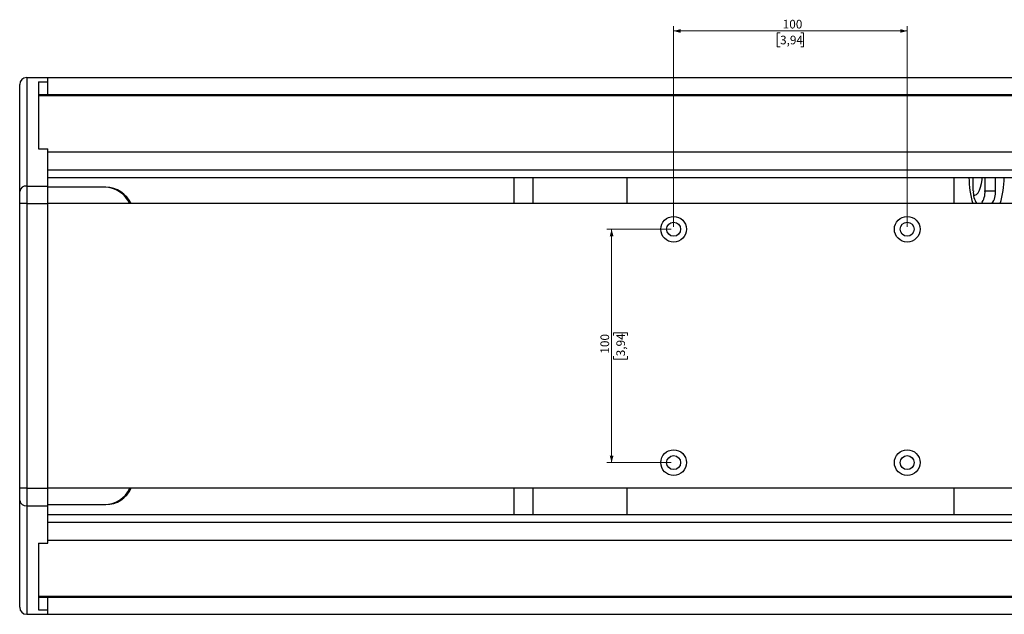
# Model space of a CAD drawing. Units: millimetres. Extents: x -260 to 863, y -343 to 654.
# Drawn here: x -260 to 162, y -343 to -88 of the extents above; entities that cross this region are included whole.
import ezdxf

# ---------------------------------------------------------------- set-up
doc = ezdxf.new("R2010")
doc.units = ezdxf.units.MM
doc.styles.add('SLDTEXTSTYLE0', font='TXT', dxfattribs={"width": 0.7})
doc.dimstyles.new('SLDDIMSTYLE0', dxfattribs={"dimtxt": 3.533514, "dimasz": 3, "dimexe": 0, "dimexo": 0.0625, "dimgap": 0.883379, "dimtad": 2, "dimdec": 0, "dimrnd": 1e-09, "dimzin": 12, "dimdsep": 46, "dimtxsty": 'SLDTEXTSTYLE0', "dimsah": 1, "dimcen": 0.09, "dimadec": 0, "dimazin": 3, "dimtfac": 1, "dimtdec": 0, "dimtofl": 0, "dimtmove": 0, "dimatfit": 3, "dimfxl": 0, "dimfrac": 2, "dimtolj": 1, "dimtzin": 12, "dimarcsym": 0})

# ---------------------------------------------------------------- blocks, each defined once
blk = doc.blocks.new('_D_5')
at = {"color": 7, "linetype": 'Continuous', "lineweight": 0, "transparency": 16777216}
for p, q in [((20.06, -176.84), (20.06, -90.89)), ((120.06, -176.84), (120.06, -90.89)), ((20.06, -92.89), (120.06, -92.89)), ((65.63, -93.67), (64.46, -93.67)), ((64.46, -93.67), (64.46, -99.69)), ((74.5, -93.67), (75.67, -93.67)), ((75.67, -93.67), (75.67, -99.69)), ((64.46, -99.69), (65.63, -99.69)), ((75.67, -99.69), (74.5, -99.69))]:
    blk.add_line(p, q, dxfattribs=at)
at = {"color": 7, "linetype": 'Continuous', "lineweight": 18, "transparency": 16777216}
for points in [[(20.06, -92.89), (23.06, -93.69), (23.06, -92.09)], [(120.06, -92.89), (117.06, -92.09), (117.06, -93.69)]]:
    blk.add_solid(points, dxfattribs=at)
at = {"color": 7, "linetype": 'Continuous', "lineweight": 18, "transparency": 16777216, "char_height": 3.704, "attachment_point": 1, "style": 'SLDTEXTSTYLE0'}
for s, insert in [('100', (66.76, -88.11)), ('3,94', (65.63, -94.92))]:
    blk.add_mtext(s, dxfattribs=dict(at, insert=insert))
blk = doc.blocks.new('_D_6')
at = {"color": 7, "linetype": 'Continuous', "lineweight": 0, "transparency": 16777216}
for p, q in [((19.06, -177.84), (-8.49, -177.84)), ((-6.49, -177.84), (-6.49, -277.84)), ((-5.71, -223.4), (-5.71, -222.23)), ((-5.71, -222.23), (0.31, -222.23)), ((0.31, -222.23), (0.31, -223.4)), ((-5.71, -232.27), (-5.71, -233.44)), ((-5.71, -233.44), (0.31, -233.44)), ((0.31, -233.44), (0.31, -232.27)), ((19.06, -277.84), (-8.49, -277.84))]:
    blk.add_line(p, q, dxfattribs=at)
at = {"color": 7, "linetype": 'Continuous', "lineweight": 18, "transparency": 16777216}
for points in [[(-6.49, -177.84), (-7.29, -180.84), (-5.69, -180.84)], [(-6.49, -277.84), (-5.69, -274.84), (-7.29, -274.84)]]:
    blk.add_solid(points, dxfattribs=at)
at = {"color": 7, "linetype": 'Continuous', "lineweight": 18, "transparency": 16777216, "char_height": 3.704, "attachment_point": 1, "rotation": 90, "style": 'SLDTEXTSTYLE0'}
for s, insert in [('100', (-11.27, -231.14)), ('3,94', (-4.46, -232.27))]:
    blk.add_mtext(s, dxfattribs=dict(at, insert=insert))

msp = doc.modelspace()

# ---------------------------------------------------------------- linework, layer by layer
at = {"color": 7, "linetype": 'Continuous', "lineweight": 25}
for p, q in [((-256.94, -112.84), (-256.94, -159.35)), ((-256.94, -112.84), (-247.94, -112.84)), ((-247.94, -114.74), (-247.94, -112.84)), ((-247.94, -112.84), (388.06, -112.84)), ((-259.94, -161.6), (-259.94, -115.84)), ((-251.94, -114.74), (-247.94, -114.74)), ((-251.94, -114.74), (-251.94, -143.33)), ((-247.94, -120.2), (-247.94, -114.74)), ((392.06, -120.2), (-251.94, -120.2)), ((-251.94, -120.58), (392.06, -120.58)), ((-251.94, -143.33), (-247.94, -143.33)), ((-247.94, -159.35), (-247.94, -143.33)), ((-247.94, -155.66), (388.06, -155.66)), ((-48.21, -166.84), (-48.21, -155.66)), ((-40.18, -155.66), (-40.18, -166.84)), ((0.06, -155.66), (0.06, -166.84)), ((140.06, -155.66), (140.06, -166.84)), ((148.38, -161.34), (148.38, -155.66)), ((153.36, -155.66), (153.36, -161.34)), ((157.89, -161.34), (157.89, -155.66)), ((-256.94, -159.35), (-256.94, -166.84)), ((-256.94, -159.35), (-247.94, -159.35)), ((-247.94, -166.84), (-247.94, -159.35)), ((-223.08, -159.86), (-247.94, -159.86)), ((-259.94, -166.84), (-259.94, -161.6)), ((153.36, -161.34), (157.89, -161.34)), ((-256.94, -166.84), (-259.94, -166.84)), ((-259.94, -288.84), (-259.94, -166.84)), ((-256.94, -166.84), (-256.94, -288.84)), ((-256.94, -166.84), (-247.94, -166.84)), ((-247.94, -288.84), (-247.94, -166.84)), ((388.06, -166.84), (-247.94, -166.84)), ((-256.94, -288.84), (-259.94, -288.84)), ((-259.94, -294.07), (-259.94, -288.84)), ((-256.94, -288.84), (-256.94, -296.32)), ((-256.94, -288.84), (-247.94, -288.84)), ((-247.94, -296.32), (-247.94, -288.84)), ((388.06, -288.84), (-247.94, -288.84)), ((-48.21, -300.01), (-48.21, -288.84)), ((-40.18, -288.84), (-40.18, -300.01)), ((0.06, -288.84), (0.06, -300.01)), ((140.06, -288.84), (140.06, -300.01)), ((-259.94, -339.84), (-259.94, -294.07)), ((-256.94, -296.32), (-247.94, -296.32)), ((-256.94, -296.32), (-256.94, -342.84)), ((-247.94, -295.81), (-223.08, -295.81)), ((-247.94, -312.34), (-247.94, -296.32)), ((-247.94, -300.01), (388.06, -300.01)), ((-251.94, -312.34), (-247.94, -312.34)), ((-251.94, -312.34), (-251.94, -340.93)), ((-251.94, -335.09), (392.06, -335.09)), ((-251.94, -335.47), (392.06, -335.47)), ((-247.94, -340.93), (-247.94, -335.47)), ((-251.94, -340.93), (-247.94, -340.93)), ((-247.94, -342.84), (-247.94, -340.93)), ((-256.94, -342.84), (-247.94, -342.84)), ((-247.94, -342.84), (388.06, -342.84))]:
    msp.add_line(p, q, dxfattribs=at)
at = {"color": 8, "linetype": 'Continuous', "lineweight": 25}
for p, q in [((-247.94, -144.65), (388.06, -144.65)), ((-247.94, -152.38), (388.06, -152.38)), ((-247.94, -303.29), (388.06, -303.29)), ((-247.94, -311.02), (388.06, -311.02))]:
    msp.add_line(p, q, dxfattribs=at)
at = {"color": 7, "linetype": 'Continuous', "lineweight": 25, "flags": 128}
msp.add_lwpolyline([(148.53, -163.33), (148.98, -163.29), (149.71, -162.92), (150.4, -162.2), (151.01, -161.15), (151.51, -159.83), (151.89, -158.29), (152.12, -156.6), (152.18, -155.66)], dxfattribs=at)
at = {"color": 7, "linetype": 'Continuous', "lineweight": 25}
for centre, radius in [((20.06, -177.84), 5.5), ((120.06, -177.84), 5.5), ((20.06, -177.84), 3), ((120.06, -177.84), 3), ((20.06, -277.84), 5.5), ((120.06, -277.84), 5.5), ((20.06, -277.84), 3), ((120.06, -277.84), 3)]:
    msp.add_circle(centre, radius, dxfattribs=at)
for centre, radius, start, end in [((-256.94, -115.84), 3, 90, 180), ((186.37, -155.37), 39.87, 180.4139, 196.7144), ((121.32, -155.31), 40.26, 343.3657, 359.5059), ((-257.27, -162.04), 2.71, 82.9996, 170.6258), ((-223.71, -171.84), 11.98, 23.8709, 89.9825), ((-223.09, -171.85), 11.98, 24.7112, 89.9756), ((156.81, -161.96), 8.45, 175.7378, 215.2046), ((144.93, -161.96), 8.45, 324.7949, 4.2625), ((149.46, -161.96), 8.45, 324.7953, 4.2624), ((-223.71, -283.83), 11.98, 270.0169, 335.2966), ((-223.09, -283.83), 11.98, 270.0242, 335.2891), ((-257.27, -293.63), 2.71, 189.3751, 277.0004), ((-256.94, -339.84), 3, 180, 270)]:
    msp.add_arc(centre, radius, start, end, dxfattribs=at)

# ---------------------------------------------------------------- dimensions: what is measured, and where the dimension line sits
at = {"color": 7, "linetype": 'Continuous', "lineweight": 18}
dim = msp.add_linear_dim(base=(120.06, -100.47), p1=(20.06, -177.84), p2=(120.06, -177.84), dimstyle='SLDDIMSTYLE0', dxfattribs=at)
dim.commit()
dim.dimension.update_dxf_attribs({"geometry": '_D_5', "text_midpoint": (70.06, -100.47), "dimtype": 160})
dim = msp.add_linear_dim(base=(1.09, -277.84), p1=(20.06, -177.84), p2=(20.06, -277.84), angle=90, dimstyle='SLDDIMSTYLE0', dxfattribs=at)
dim.commit()
dim.dimension.update_dxf_attribs({"geometry": '_D_6', "text_midpoint": (1.09, -227.84), "dimtype": 160})

doc.saveas('drawing.dxf')
